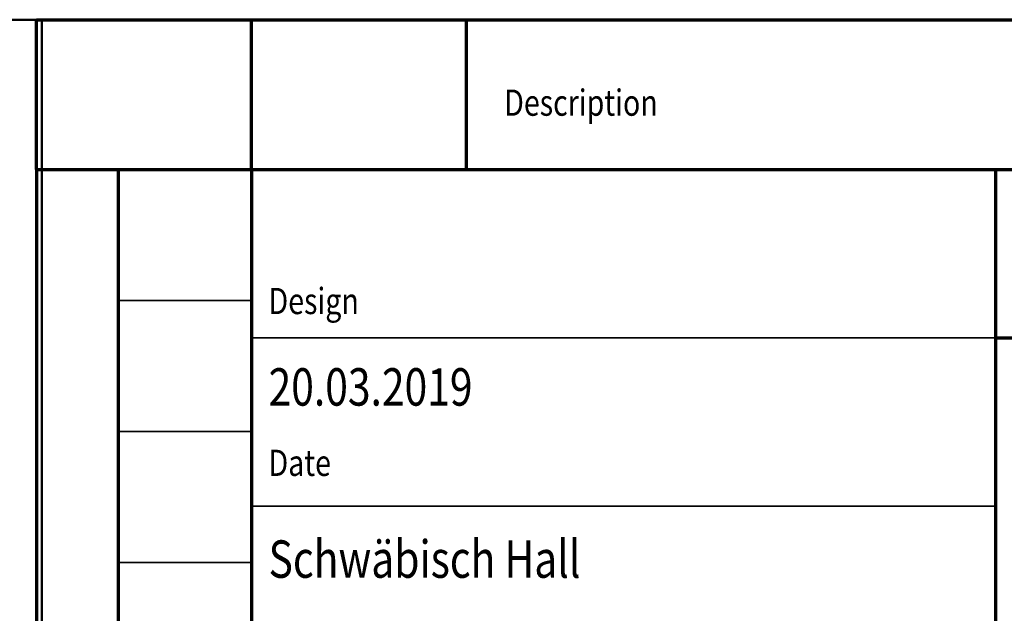
# Model space of a CAD drawing. Units: millimetres. Extents: x 0 to 18032, y 0 to 12600.
# Drawn here: x 11964 to 13544, y 1028 to 1980 of the extents above; entities that cross this region are included whole.
import ezdxf
from ezdxf.enums import TextEntityAlignment as Align

# ---------------------------------------------------------------- set-up
doc = ezdxf.new("R2010")
doc.units = ezdxf.units.MM
doc.header["$MEASUREMENT"] = 0
for name, color, linetype, lineweight in [('(1) Shape lines', 7, 'Continuous', 35), ('(4) Texts', 7, 'Continuous', 35), ('(9) Sheet', 7, 'Continuous', 35)]:
    doc.layers.add(name, color=color, linetype=linetype, lineweight=lineweight)
doc.styles.add('Arial', font='ARIAL.TTF')

# ---------------------------------------------------------------- blocks, each defined once
blk = doc.blocks.new('GROUP_0_cc63d0da-9f86-48ce-82e8-d4fac81803a6')
at = {"layer": '(1) Shape lines', "color": 7, "linetype": 'Continuous', "lineweight": 50, "ltscale": 90}
blk.add_line((12000, 300), (12000, 1980), dxfattribs=at)
at = {"layer": '(9) Sheet', "color": 7, "linetype": 'Continuous', "lineweight": 25, "ltscale": 90}
blk.add_line((10845, 1980), (14730, 1980), dxfattribs=at)
at = {"layer": '(9) Sheet', "color": 7, "linetype": 'Continuous', "lineweight": 50, "ltscale": 90}
blk.add_line((10845, 1980), (12000, 1980), dxfattribs=at)
at = {"layer": '(9) Sheet', "color": 7, "linetype": 'Continuous', "lineweight": 70, "ltscale": 90}
for p, q in [((11991.3, 1740), (11991.3, 1980)), ((11991.3, 1980), (17520, 1980)), ((12336.3, 1740), (12336.3, 1980)), ((12681.3, 1740), (12681.3, 1980)), ((11991.3, 1740), (17520, 1740)), ((11991.3, 1740), (11991.3, 300)), ((12123, 300), (12123, 1740)), ((12336.3, 1740), (12336.3, 930)), ((13530, 300), (13530, 1740)), ((13530, 1470), (17520, 1470))]:
    blk.add_line(p, q, dxfattribs=at)
at = {"layer": '(9) Sheet', "color": 7, "lineweight": 35, "ltscale": 90}
for p, q in [((12123, 1530), (12336.9, 1530)), ((12123, 1320), (12336.9, 1320)), ((12123, 1110), (12336.9, 1110))]:
    blk.add_line(p, q, dxfattribs=at)
at = {"layer": '(9) Sheet', "color": 7, "linetype": 'Continuous', "lineweight": 35, "ltscale": 90}
for p, q in [((13530, 1470), (12336.9, 1470)), ((12336.9, 1200), (13530, 1200))]:
    blk.add_line(p, q, dxfattribs=at)
at = {"layer": '(4) Texts', "color": 9, "lineweight": 50, "style": 'Arial', "width": 0.8}
for s, p in [('20.03.2019', (12363.6, 1342.5)), ('Schwäbisch Hall', (12363.6, 1066.5))]:
    blk.add_text(s, height=60, dxfattribs=at).set_placement(p, align=Align.BOTTOM_LEFT)
at = {"layer": '(9) Sheet', "color": 7, "lineweight": 35, "style": 'Arial', "width": 0.8}
for s, p in [('Description', (12741.6, 1812.9)), ('Design', (12363.6, 1494.9)), ('Date', (12363.6, 1235.4))]:
    blk.add_text(s, height=42, dxfattribs=at).set_placement(p, align=Align.BOTTOM_LEFT)

msp = doc.modelspace()

# ---------------------------------------------------------------- block references
at = {"color": 7, "linetype": 'ByBlock'}
msp.add_blockref('GROUP_0_cc63d0da-9f86-48ce-82e8-d4fac81803a6', (0, 0), dxfattribs=at)

doc.saveas('drawing.dxf')
